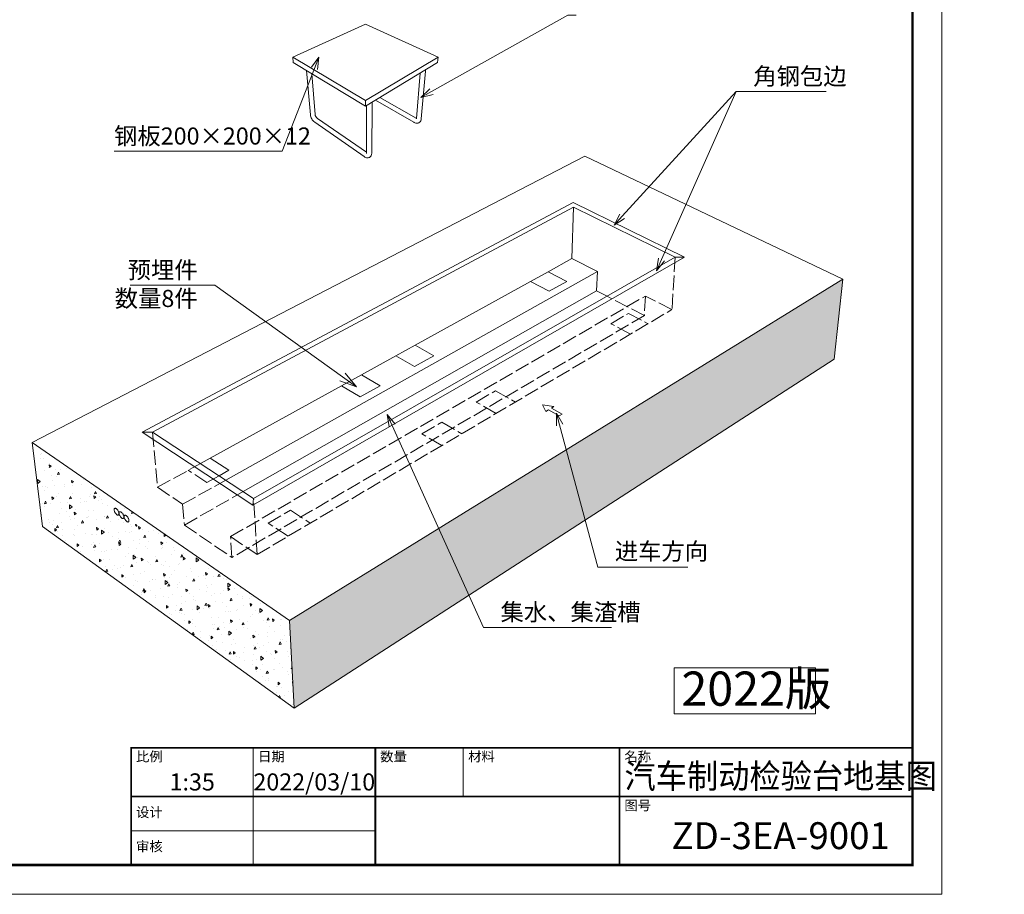
# Paper-space layout 'A3' of a CAD drawing. Units: millimetres. Extents: x 0 to 484729, y 0 to 10395.
# Drawn here: x 8091 to 15148, y 0 to 6266 of the extents above; entities that cross this region are included whole.
import ezdxf
from ezdxf.enums import TextEntityAlignment as Align

# ---------------------------------------------------------------- set-up
doc = ezdxf.new("R2010")
doc.units = ezdxf.units.MM
doc.header["$LTSCALE"] = 35
doc.linetypes.add('AM_ISO02W050x2', pattern=[3.75, 3, -0.75])
doc.linetypes.add('AM_ISO08W050', pattern=[18, 12, -1.5, 3, -1.5])
for name, color, linetype, lineweight in [('AM_0', 150, 'Continuous', 20), ('AM_3', 6, 'AM_ISO02W050x2', 9), ('AM_5', 92, 'Continuous', 18), ('AM_6', 140, 'Continuous', 18), ('AM_7', 1, 'AM_ISO08W050', 9), ('AM_8', 4, 'Continuous', 13), ('AM_BOR', 7, 'Continuous', 13)]:
    doc.layers.add(name, color=color, linetype=linetype, lineweight=lineweight)
doc.styles.get("Standard").update_dxf_attribs({"font": 'ISOCP.SHX', "bigfont": 'hzfs.shx'})

# ---------------------------------------------------------------- blocks, each defined once
blk = doc.blocks.new('A3_A')
at = {"layer": 'AM_BOR', "color": 12}
blk.add_lwpolyline([(0, 0), (420, 0), (420, 297), (0, 297)], close=True, dxfattribs=at)
at = {"layer": 'AM_BOR', "const_width": 0.5}
blk.add_lwpolyline([(19, 6), (414, 6), (414, 291), (19, 291)], close=True, dxfattribs=at)
blk = doc.blocks.new('新成')
at = {"layer": 'AM_BOR', "color": 12, "lineweight": 13}
for p, q in [((-135, 24), (-135, 0)), ((-92, 24), (-92, 14)), ((-160, 7), (-110, 7))]:
    blk.add_line(p, q, dxfattribs=at)
at = {"layer": 'AM_BOR', "const_width": 0.35}
blk.add_lwpolyline([(-160, 0), (0, 0), (0, 24), (-160, 24)], close=True, dxfattribs=at)
at = {"layer": 'AM_BOR', "color": 12, "lineweight": 13, "const_width": 0.35}
for points in [[(-110, 24), (-110, 0)], [(-60, 24), (-60, 0)]]:
    blk.add_lwpolyline(points, dxfattribs=at)
at = {"layer": 'AM_BOR', "color": 12, "const_width": 0.35}
blk.add_lwpolyline([(-160, 14), (0, 14)], dxfattribs=at)
at = {"layer": 'AM_BOR', "color": 12, "char_height": 2, "attachment_point": 1}
for s, insert in [('{\\fSimSun|b0|i0|c134|p2;\\W1;比例}', (-159, 23.2)), ('{\\fSimSun|b0|i0|c134|p2;\\W1;日期}', (-134, 23.2)), ('{\\fSimSun|b0|i0|c134|p2;\\W1;数量}', (-109, 23.2)), ('{\\fSimSun|b0|i0|c134|p2;\\W1;材料}', (-91, 23.2)), ('{\\fSimSun|b0|i0|c134|p2;\\W1;名称}', (-59, 23.2)), ('{\\fSimSun|b0|i0|c134|p2;\\W1;图号}', (-59, 13.2)), ('{\\fSimSun|b0|i0|c134|p2;\\W1;设计}', (-159, 11.8)), ('{\\fSimSun|b0|i0|c134|p2;\\W1;审核}', (-159, 4.8))]:
    blk.add_mtext(s, dxfattribs=dict(at, insert=insert))
at = {"layer": 'AM_BOR', "color": 140, "lineweight": 20}
blk.add_attdef('GEN-TITLE-DES{10.2}', text='', height=5, dxfattribs=at).set_placement((-27, 18.2), align=Align.MIDDLE_CENTER)
at = {"layer": 'AM_BOR', "color": 140, "lineweight": 18}
for tag, p in [('GEN-TITLE-SCA{4}', (-147.5, 17)), ('GEN-TITLE-DAT{6.6}', (-122.5, 17)), ('GEN-TITLE-QTY{4.4}', (-101, 17)), ('GEN-TITLE-MAT{8.4}', (-76, 17)), ('GEN-TITLE-CHKM{4.4}', (-144, 3.5))]:
    blk.add_attdef(tag, text='', height=3.5, dxfattribs=at).set_placement(p, align=Align.MIDDLE_CENTER)
at = {"layer": 'AM_BOR', "color": 140, "lineweight": 18, "flags": 1}
blk.add_attdef('GEN-TITLE-NAME{4.4}', text='', height=3.5, dxfattribs=at).set_placement((-144, 10.5), align=Align.MIDDLE_CENTER)
at = {"layer": 'AM_BOR', "color": 7, "lineweight": 25}
blk.add_attdef('GEN-TITLE-NR{9.3}', text='', height=5.5, dxfattribs=at).set_placement((-27, 6), align=Align.MIDDLE_CENTER)
blk = doc.blocks.new('*S35')
at = {"layer": 'AM_5', "linetype": 'Continuous'}
for p, q in [((10235.5, 5998.7), (10181.9, 5925.7)), ((10203.8, 5917.2), (10235.5, 5998.7)), ((10225.6, 5908.7), (10235.5, 5998.7))]:
    blk.add_line(p, q, dxfattribs=at)
at = {"layer": 'AM_5'}
for p, q in [((9973.3, 5325.1), (10203.8, 5917.2)), ((8767.8, 5325.1), (9973.3, 5325.1)), ((8767.8, 5325.1), (9942.8, 5325.1))]:
    blk.add_line(p, q, dxfattribs=at)
at = {"layer": 'AM_5', "color": 140, "insert": (8767.8, 5493.9), "char_height": 122.5, "attachment_point": 1}
blk.add_mtext('钢板200×200×12', dxfattribs=at)
blk = doc.blocks.new('*S45')
at = {"layer": 'AM_5'}
for p, q in [((12018.6, 6297.8), (11043, 5750.6)), ((12079.9, 6297.8), (12018.6, 6297.8))]:
    blk.add_line(p, q, dxfattribs=at)
at = {"layer": 'AM_5', "linetype": 'Continuous'}
for p, q in [((11031.5, 5771.1), (10966.7, 5707.8)), ((11043, 5750.6), (10966.7, 5707.8)), ((10966.7, 5707.8), (11054.5, 5730.2))]:
    blk.add_line(p, q, dxfattribs=at)
blk = doc.blocks.new('*S47')
at = {"layer": 'AM_5'}
for p, q in [((13226.4, 5752), (12691.2, 4547.2)), ((13871.8, 5752), (13226.4, 5752)), ((13348.9, 5752), (13871.8, 5752))]:
    blk.add_line(p, q, dxfattribs=at)
at = {"layer": 'AM_5', "linetype": 'Continuous'}
for p, q in [((12669.7, 4556.7), (12655.6, 4467.2)), ((12691.2, 4547.2), (12655.6, 4467.2)), ((12655.6, 4467.2), (12712.6, 4537.7))]:
    blk.add_line(p, q, dxfattribs=at)
at = {"layer": 'AM_5', "color": 140, "insert": (13348.9, 5922.2), "char_height": 122.5, "attachment_point": 1}
blk.add_mtext('角钢包边', dxfattribs=at)
blk = doc.blocks.new('*S48')
at = {"layer": 'AM_5'}
for p, q in [((13226.4, 5752), (12409.6, 4857.4)), ((13287.7, 5752), (13226.4, 5752))]:
    blk.add_line(p, q, dxfattribs=at)
at = {"layer": 'AM_5', "linetype": 'Continuous'}
for p, q in [((12392.2, 4873.3), (12350.6, 4792.8)), ((12409.6, 4857.4), (12350.6, 4792.8)), ((12350.6, 4792.8), (12426.9, 4841.6))]:
    blk.add_line(p, q, dxfattribs=at)
blk = doc.blocks.new('*S49')
at = {"layer": 'AM_5', "linetype": 'Continuous'}
for p, q in [((11960.6, 3362.5), (11938, 3447)), ((11983.3, 3368.5), (11938, 3447)), ((11938, 3447), (11938, 3356.4))]:
    blk.add_line(p, q, dxfattribs=at)
at = {"layer": 'AM_5'}
for p, q in [((12233.5, 2344.3), (11960.6, 3362.5)), ((12878.9, 2344.3), (12233.5, 2344.3)), ((12356, 2344.3), (12878.9, 2344.3))]:
    blk.add_line(p, q, dxfattribs=at)
at = {"layer": 'AM_5', "color": 140, "insert": (12356, 2518.6), "char_height": 122.5, "attachment_point": 1}
blk.add_mtext('进车方向', dxfattribs=at)
blk = doc.blocks.new('*S50')
at = {"layer": 'AM_5', "linetype": 'Continuous'}
for p, q in [((10761.8, 3358), (10725.8, 3437.8)), ((10783.1, 3367.7), (10725.8, 3437.8)), ((10725.8, 3437.8), (10740.4, 3348.4))]:
    blk.add_line(p, q, dxfattribs=at)
at = {"layer": 'AM_5'}
for p, q in [((11414.9, 1911.8), (10761.8, 3358)), ((12332.8, 1911.8), (11414.9, 1911.8)), ((11537.4, 1911.8), (12332.8, 1911.8))]:
    blk.add_line(p, q, dxfattribs=at)
at = {"layer": 'AM_5', "color": 140, "insert": (11537.4, 2083.3), "char_height": 122.5, "attachment_point": 1}
blk.add_mtext('集水、集渣槽', dxfattribs=at)
blk = doc.blocks.new('*S55')
at = {"layer": 'AM_5'}
for p, q in [((8883.9, 4364.2), (9489.2, 4364.2)), ((9366.7, 4364.2), (8883.9, 4364.2)), ((9489.2, 4364.2), (10405.5, 3706.2))]:
    blk.add_line(p, q, dxfattribs=at)
at = {"layer": 'AM_5', "linetype": 'Continuous'}
for p, q in [((10386.4, 3679.6), (10505, 3634.8)), ((10405.5, 3706.2), (10505, 3634.8)), ((10505, 3634.8), (10424.7, 3732.9))]:
    blk.add_line(p, q, dxfattribs=at)
at = {"layer": 'AM_5', "color": 140, "insert": (9366.7, 4534.4), "char_height": 122.5, "attachment_point": 3}
blk.add_mtext('预埋件\\P数量8件', dxfattribs=at)

psp = doc.layouts.new('A3')

# ---------------------------------------------------------------- hatches: boundary and pattern name
at = {"layer": 'AM_8'}
h = psp.add_hatch(dxfattribs=at)
h.set_pattern_fill('AR-CONC', color=256, angle=45, style=0)
h.paths.add_polyline_path([(13928.606, 3834.339), (10058.719, 1334.069), (10026.009, 1960.623), (13990.911, 4408.173)])
h = psp.add_hatch(dxfattribs=at)
h.set_pattern_fill('AR-CONC', color=256, angle=45, style=0)
h.paths.add_polyline_path([(10026.009, 1960.623), (8180.304, 3236.134), (8255.849, 2634.053), (10058.719, 1334.069)])
edge = h.paths.add_edge_path(flags=16)
edge.add_arc((8797.627, 2734.024), 17.477, 235.1566978, 253.6188323, ccw=False)
edge.add_arc((8805.105, 2744.766), 30.565, 221.2222765, 235.1566978, ccw=False)
edge.add_arc((8823.015, 2760.457), 54.376, 214.1691822, 221.2222765, ccw=False)
edge.add_arc((8878.576, 2798.173), 121.528, 209.4529739, 214.1691822, ccw=False)
edge.add_arc((8798.031, 2752.69), 29.029, 197.0082585, 209.4529739, ccw=False)
edge.add_arc((8832.433, 2763.213), 65.004, 188.7009676, 197.0082585, ccw=False)
edge.add_arc((8776.354, 2757.607), 9.206, 169.3809779, 207.3361806, ccw=False)
edge.add_arc((8774.458, 2757.962), 7.276, 126.4686532, 169.3809779, ccw=False)
edge.add_arc((8777.208, 2754.241), 11.904, 103.8604543, 126.4686532, ccw=False)
edge.add_arc((8775.99, 2759.178), 6.818, 73.8387579, 103.8604543, ccw=False)
edge.add_arc((8773.07, 2749.102), 17.309, 55.2348796, 73.8387579, ccw=False)
edge.add_arc((8765.514, 2738.216), 30.56, 41.2605065, 55.2348796, ccw=False)
edge.add_arc((8735.207, 2711.627), 70.878, 34.1795143, 41.2605065, ccw=False)
edge.add_arc((8745.003, 2718.28), 59.036, 26.4197688, 34.1795143, ccw=False)
edge.add_arc((8756.36, 2723.923), 46.354, 16.9742128, 26.4197688, ccw=False)
edge.add_arc((8750.859, 2722.244), 52.106, 8.0663474, 16.9742128, ccw=False)
edge.add_arc((8782.537, 2726.733), 20.112, -10.7645539, 8.0663474, ccw=False)
edge.add_arc((8794.033, 2724.547), 8.41, 319.9277749, 349.2354461, ccw=False)
edge.add_arc((8795.835, 2723.031), 6.055, 283.5758874, 319.9277749, ccw=False)
edge.add_arc((8795.186, 2725.719), 8.82, 253.6188323, 283.5758874, ccw=False)
edge = h.paths.add_edge_path(flags=16)
edge.add_arc((8833.407, 2709.33), 17.652, 235.1566978, 253.5339544, ccw=False)
edge.add_arc((8840.853, 2720.027), 30.686, 221.2438286, 235.1566978, ccw=False)
edge.add_arc((8858.691, 2735.667), 54.41, 214.1758174, 221.2438286, ccw=False)
edge.add_arc((8914.104, 2773.292), 121.389, 209.4454592, 214.1758174, ccw=False)
edge.add_arc((8833.642, 2727.869), 28.991, 196.9728473, 209.4454592, ccw=False)
edge.add_arc((8868.049, 2738.371), 64.964, 188.6499189, 196.9728473, ccw=False)
edge.add_arc((8812.038, 2732.81), 9.23, 169.2296069, 207.131931, ccw=False)
edge.add_arc((8810.117, 2733.175), 7.275, 126.314934, 169.2296069, ccw=False)
edge.add_arc((8812.869, 2729.431), 11.921, 103.6774526, 126.314934, ccw=False)
edge.add_arc((8811.679, 2734.32), 6.889, 73.7534113, 103.6774526, ccw=False)
edge.add_arc((8808.715, 2724.149), 17.483, 55.2348796, 73.7534113, ccw=False)
edge.add_arc((8801.189, 2713.307), 30.682, 41.282104, 55.2348796, ccw=False)
edge.add_arc((8771.012, 2686.812), 70.839, 34.1861824, 41.282104, ccw=False)
edge.add_arc((8780.67, 2693.373), 59.164, 26.4206339, 34.1861824, ccw=False)
edge.add_arc((8792.211, 2699.107), 46.277, 16.9386188, 26.4206339, ccw=False)
edge.add_arc((8786.917, 2697.495), 51.81, 7.9783446, 16.9386188, ccw=False)
edge.add_arc((8818.37, 2701.903), 20.05, -10.9168222, 7.9783446, ccw=False)
edge.add_arc((8829.803, 2699.698), 8.406, 319.7134745, 349.0831778, ccw=False)
edge.add_arc((8831.578, 2698.193), 6.08, 283.3934185, 319.7134745, ccw=False)
edge.add_arc((8830.925, 2700.934), 8.898, 253.5339544, 283.3934185, ccw=False)
edge = h.paths.add_edge_path(flags=16)
edge.add_arc((8869.322, 2684.544), 17.83, 235.1566978, 253.4493298, ccw=False)
edge.add_arc((8876.737, 2695.195), 30.808, 221.2654803, 235.1566978, ccw=False)
edge.add_arc((8894.503, 2710.783), 54.443, 214.1824736, 221.2654803, ccw=False)
edge.add_arc((8949.768, 2748.316), 121.248, 209.4378835, 214.1824736, ccw=False)
edge.add_arc((8869.388, 2702.955), 28.953, 196.9372459, 209.4378835, ccw=False)
edge.add_arc((8903.799, 2713.434), 64.924, 188.5986196, 196.9372459, ccw=False)
edge.add_arc((8847.856, 2707.918), 9.255, 169.0773026, 206.9256358, ccw=False)
edge.add_arc((8845.911, 2708.293), 7.274, 126.1611712, 169.0773026, ccw=False)
edge.add_arc((8848.664, 2704.527), 11.939, 103.4947926, 126.1611712, ccw=False)
edge.add_arc((8847.503, 2709.367), 6.961, 73.6683162, 103.4947926, ccw=False)
edge.add_arc((8844.494, 2699.101), 17.659, 55.2348796, 73.6683162, ccw=False)
edge.add_arc((8836.999, 2688.302), 30.804, 41.3038019, 55.2348796, ccw=False)
edge.add_arc((8806.954, 2661.903), 70.8, 34.1928717, 41.3038019, ccw=False)
edge.add_arc((8816.472, 2668.37), 59.292, 26.4214968, 34.1928717, ccw=False)
edge.add_arc((8828.197, 2674.196), 46.2, 16.902833, 26.4214968, ccw=False)
edge.add_arc((8823.111, 2672.651), 51.515, 7.8897011, 16.902833, ccw=False)
edge.add_arc((8854.339, 2676.978), 19.989, -11.0700301, 7.8897011, ccw=False)
edge.add_arc((8865.709, 2674.754), 8.403, 319.4985955, 348.9299699, ccw=False)
edge.add_arc((8867.457, 2673.261), 6.105, 283.2112956, 319.4985955, ccw=False)
edge.add_arc((8866.8, 2676.057), 8.976, 253.4493298, 283.2112956, ccw=False)
edge = h.paths.add_edge_path(flags=16)
edge.add_arc((8929.367, 2641.771), 4.601, 235.1858066, 253.3684959, ccw=False)
edge.add_arc((8931.242, 2644.468), 7.885, 221.3216843, 235.1858066, ccw=False)
edge.add_arc((8935.715, 2648.401), 13.841, 214.1992302, 221.3216843, ccw=False)
edge.add_arc((8949.65, 2657.87), 30.689, 209.4176832, 214.1992302, ccw=False)
edge.add_arc((8929.308, 2646.4), 7.337, 196.8552929, 209.4176832, ccw=False)
edge.add_arc((8938.046, 2649.047), 16.466, 188.4791317, 196.8552929, ccw=False)
edge.add_arc((8923.873, 2647.673), 2.362, 168.7262562, 206.4875067, ccw=False)
edge.add_arc((8923.366, 2647.774), 1.844, 125.764465, 168.7262562, ccw=False)
edge.add_arc((8924.065, 2646.804), 3.04, 103.0390395, 125.764465, ccw=False)
edge.add_arc((8923.786, 2648.005), 1.807, 73.4238875, 103.0390395, ccw=False)
edge.add_arc((8922.993, 2645.339), 4.589, 55.2056648, 73.4238875, ccw=False)
edge.add_arc((8921.112, 2642.632), 7.885, 41.3314412, 55.2056648, ccw=False)
edge.add_arc((8913.533, 2635.966), 17.978, 34.2018875, 41.3314412, ccw=False)
edge.add_arc((8915.897, 2637.573), 15.12, 26.4266988, 34.2018875, ccw=False)
edge.add_arc((8918.967, 2639.099), 11.691, 16.846461, 26.4266988, ccw=False)
edge.add_arc((8917.739, 2638.727), 12.974, 7.7532984, 16.846461, ccw=False)
edge.add_arc((8925.59, 2639.796), 5.052, -11.3116121, 7.7532984, ccw=False)
edge.add_arc((8928.446, 2639.225), 2.139, 319.1985792, 348.6883879, ccw=False)
edge.add_arc((8928.882, 2638.848), 1.563, 282.9672965, 319.1985792, ccw=False)
edge.add_arc((8928.713, 2639.582), 2.316, 253.3684959, 282.9672965, ccw=False)

# ---------------------------------------------------------------- linework, layer by layer
at = {"layer": 'AM_0'}
for p, q in [((10048.161, 5996.349), (10569.477, 6234.061)), ((10569.477, 6234.061), (11090.793, 5996.349)), ((10048.161, 5996.349), (10052.239, 5958.607)), ((10569.477, 5686.716), (10048.161, 5996.349)), ((10569.477, 5646.101), (10052.239, 5958.607)), ((11090.793, 5996.349), (10569.477, 5686.716)), ((11086.715, 5958.607), (10569.477, 5646.101)), ((11090.793, 5996.349), (11086.715, 5958.607)), ((10146.272, 5901.794), (10174.655, 5584.537)), ((10184.352, 5878.787), (10208.177, 5587.573)), ((10935.133, 5558.017), (10962.256, 5883.411)), ((10969.059, 5554.849), (11000.236, 5896.868)), ((10569.477, 5686.716), (10569.477, 5646.101)), ((10577.177, 5309.376), (10577.813, 5651.137)), ((10614.358, 5309.094), (10618.236, 5666.579)), ((10642.118, 5689.989), (10915.506, 5530.753)), ((10672.754, 5708.499), (10932.225, 5559.686)), ((10205.339, 5531.452), (10559.054, 5284.892)), ((10224.635, 5559.002), (10577.192, 5317.241)), ((12140.553, 5288.073), (8180.304, 3236.134)), ((13990.911, 4408.173), (12140.553, 5288.073)), ((8968.731, 3311.432), (12058.791, 4956.196)), ((12058.791, 4956.196), (12856.134, 4563.681)), ((9043.513, 3311.423), (12061.335, 4922.852)), ((12049.511, 4554.753), (12061.335, 4922.852)), ((12061.335, 4922.852), (12788.819, 4563.672)), ((12856.134, 4563.681), (9762.633, 2788.641)), ((12788.819, 4563.672), (9767.969, 2836.229)), ((11878.233, 4460.27), (12049.511, 4554.753)), ((12231.159, 4461.998), (12049.511, 4554.753)), ((12856.134, 4563.681), (12788.819, 4563.672)), ((12788.819, 4563.672), (12856.134, 4563.681)), ((9567.836, 2967.502), (12231.159, 4461.998)), ((11751.844, 4390.55), (11878.233, 4460.27)), ((11878.226, 4460.274), (12012.576, 4390.558)), ((12225.694, 4323.149), (12231.159, 4461.998)), ((10026.009, 1960.623), (13990.911, 4408.173)), ((10925.531, 3934.727), (11751.844, 4390.55)), ((11886.244, 4319.983), (11751.845, 4390.558)), ((12012.576, 4390.558), (11886.244, 4319.983)), ((13928.606, 3834.339), (13990.911, 4408.173)), ((9693.315, 2885.197), (12225.694, 4323.149)), ((12300.54, 4284.455), (12225.694, 4323.149)), ((10787.175, 3858.405), (10925.531, 3934.727)), ((10925.524, 3934.731), (11060.011, 3858.413)), ((13928.606, 3834.339), (10058.719, 1334.069)), ((10540.759, 3722.474), (10787.175, 3858.405)), ((10921.637, 3781.111), (10787.175, 3858.413)), ((11060.011, 3858.413), (10921.637, 3781.111)), ((10397.416, 3643.4), (10540.759, 3722.474)), ((10540.752, 3722.478), (10675.142, 3643.408)), ((9387.082, 3086.065), (10397.416, 3643.4)), ((10531.746, 3563.301), (10397.415, 3643.408)), ((10675.142, 3643.408), (10531.746, 3563.301)), ((11838.7, 3506.228), (11862.658, 3459.424)), ((11919.855, 3493.722), (11838.7, 3506.228)), ((11862.658, 3459.424), (11880.566, 3470.162)), ((11880.566, 3470.162), (11956.931, 3427.096)), ((11902.015, 3483.024), (11919.855, 3493.722)), ((11978.375, 3440.047), (11902.015, 3483.024)), ((11956.931, 3427.096), (11978.375, 3440.047)), ((8968.731, 3311.432), (9043.513, 3311.423)), ((9043.513, 3311.423), (8968.731, 3311.432)), ((9762.633, 2788.641), (8968.731, 3311.432)), ((9767.969, 2836.229), (9043.513, 3311.423)), ((8180.304, 3236.134), (10026.009, 1960.623)), ((8255.849, 2634.053), (8180.304, 3236.134)), ((9457.426, 3124.878), (9591.069, 3037.798)), ((9591.069, 3037.798), (9520.652, 2998.46)), ((9762.633, 2788.641), (9767.969, 2836.229)), ((9762.633, 2788.632), (9762.633, 2788.641)), ((9762.633, 2788.641), (9762.633, 2788.632)), ((10058.719, 1334.069), (8255.849, 2634.053)), ((10058.719, 1334.069), (10026.009, 1960.623))]:
    psp.add_line(p, q, dxfattribs=at)
at = {"layer": 'AM_0', "flags": 128}
for points in [[(8768.177, 2753.379, -0.16714168), (8767.306, 2759.303, -0.18945962), (8770.133, 2763.814, -0.09896811), (8774.357, 2765.798, -0.13174881), (8777.888, 2765.727, -0.0813535), (8782.94, 2763.321, -0.06105038), (8788.487, 2758.37, -0.03090649), (8793.843, 2751.446, -0.03387122), (8797.873, 2744.548, -0.04123736), (8800.695, 2737.455, -0.03888748), (8802.45, 2729.555, -0.08235071), (8802.295, 2722.977, -0.1285805), (8800.468, 2719.133, -0.15995874), (8797.256, 2717.146, -0.13146187), (8792.699, 2717.257, -0.08073096), (8787.642, 2719.681, -0.06087541), (8782.116, 2724.624, -0.03078465), (8778.025, 2729.918, -0.02058125), (8772.754, 2738.416, -0.05435375), (8770.272, 2744.199, -0.03626328), (8768.177, 2753.379), (8768.177, 2753.379)], [(8803.823, 2728.6, -0.16690451), (8802.97, 2734.534, -0.18947023), (8805.808, 2739.037, -0.09909713), (8810.05, 2741.014, -0.13131534), (8813.606, 2740.934, -0.08097865), (8818.684, 2738.512, -0.0609558), (8824.245, 2733.55, -0.0309717), (8829.611, 2726.616, -0.03389657), (8833.654, 2719.698, -0.04139672), (8836.48, 2712.589, -0.0391165), (8838.226, 2704.686, -0.08263303), (8838.057, 2698.106, -0.12885565), (8836.216, 2694.262, -0.1598163), (8832.986, 2692.279, -0.13102872), (8828.403, 2692.402, -0.08035821), (8823.321, 2694.842, -0.06078103), (8817.78, 2699.797, -0.0308498), (8813.677, 2705.103, -0.02064301), (8808.396, 2713.618, -0.05447583), (8805.914, 2719.406, -0.0363316), (8803.823, 2728.6), (8803.823, 2728.6)], [(8839.605, 2703.727, -0.16666238), (8838.769, 2709.672, -0.18947682), (8841.619, 2714.166, -0.09922446), (8845.878, 2716.136, -0.13088231), (8849.46, 2716.048, -0.08060493), (8854.564, 2713.608, -0.06086077), (8860.14, 2708.635, -0.03103725), (8865.516, 2701.691, -0.03392202), (8869.571, 2694.754, -0.0415569), (8872.401, 2687.629, -0.03934749), (8874.139, 2679.722, -0.08291668), (8873.956, 2673.14, -0.12912922), (8872.099, 2669.296, -0.15966973), (8868.852, 2667.318, -0.13059602), (8864.243, 2667.452, -0.07998659), (8859.135, 2669.91, -0.06068621), (8853.58, 2674.875, -0.03091529), (8849.464, 2680.195, -0.02070514), (8844.174, 2688.725, -0.05459848), (8841.691, 2694.52, -0.03640018), (8839.605, 2703.727), (8839.605, 2703.727)], [(8921.759, 2646.62, -0.16627188), (8921.557, 2648.135, -0.18968321), (8922.288, 2649.271, -0.09948465), (8923.379, 2649.766, -0.12994455), (8924.302, 2649.737, -0.07965985), (8925.612, 2649.107, -0.06061178), (8927.033, 2647.839, -0.03111859), (8928.402, 2646.072, -0.03393868), (8929.437, 2644.302, -0.04182604), (8930.157, 2642.487, -0.03969724), (8930.595, 2640.477, -0.08337878), (8930.543, 2638.805, -0.12938844), (8930.065, 2637.827, -0.15941908), (8929.233, 2637.325, -0.129872), (8928.05, 2637.363, -0.07950383), (8926.74, 2637.994, -0.06056755), (8925.32, 2639.261, -0.03108758), (8924.267, 2640.621, -0.02086646), (8922.918, 2642.797, -0.05486873), (8922.287, 2644.273, -0.03656418), (8921.759, 2646.62)]]:
    psp.add_lwpolyline(points, format="xyb", dxfattribs=at)
at = {"layer": 'AM_0'}
for points, knots in [([(11000.238, 5906.359), (11000.351, 5905.065), (11000.419, 5903.776), (11000.472, 5900.605), (11000.405, 5898.724), (11000.236, 5896.868)], [1.864463482, 1.864463482, 1.864463482, 1.864463482, 1.976004571, 1.976004571, 2.141007927, 2.141007927, 2.141007927, 2.141007927]), ([(10617.696, 5675.234), (10617.958, 5673.251), (10618.127, 5671.281), (10618.233, 5668.413), (10618.246, 5667.493), (10618.236, 5666.579)], [1.827500928, 1.827500928, 1.827500928, 1.827500928, 1.986073859, 1.986073859, 2.061355904, 2.061355904, 2.061355904, 2.061355904]), ([(10205.339, 5531.452), (10201.004, 5534.473), (10196.87, 5538.369), (10189.679, 5546.915), (10186.478, 5551.61), (10181.325, 5560.974), (10179.232, 5565.732), (10176.117, 5575.164), (10175.066, 5579.945), (10174.655, 5584.537)], [0, 0, 0, 0, 0.53759936, 0.53759936, 1.03739496, 1.03739496, 1.49922391, 1.49922391, 1.96688107, 1.96688107, 1.96688107, 1.96688107]), ([(10208.177, 5587.573), (10208.251, 5586.665), (10208.418, 5585.538), (10208.98, 5583.012), (10209.391, 5581.574), (10210.495, 5578.425), (10211.231, 5576.665), (10212.986, 5573.068), (10214.045, 5571.191), (10216.343, 5567.631), (10217.619, 5565.909), (10220.132, 5562.941), (10221.406, 5561.644), (10223.312, 5559.972), (10224.026, 5559.42), (10224.635, 5559.002)], [0, 0, 0, 0, 0.14785032, 0.14785032, 0.30306031, 0.30306031, 0.47848866, 0.47848866, 0.66800288, 0.66800288, 0.8631627, 0.8631627, 1.05311142, 1.05311142, 1.17727675, 1.17727675, 1.17727675, 1.17727675]), ([(10969.059, 5554.849), (10968.61, 5549.926), (10967.275, 5545.104), (10962.974, 5537.006), (10960.1, 5533.527), (10953.698, 5528.564), (10950.249, 5526.813), (10943.121, 5524.708), (10939.377, 5524.291), (10931.638, 5524.634), (10927.564, 5525.5), (10920.872, 5527.924), (10918.14, 5529.218), (10915.506, 5530.753)], [0, 0, 0, 0, 0.48544074, 0.48544074, 0.92574792, 0.92574792, 1.30623597, 1.30623597, 1.67866059, 1.67866059, 2.08553901, 2.08553901, 2.3746921, 2.3746921, 2.3746921, 2.3746921]), ([(10932.225, 5559.686), (10933.282, 5559.079), (10934.253, 5558.657), (10935.059, 5558.388), (10935.111, 5558.372), (10935.161, 5558.356)], [0, 0, 0, 0, 0.151798628, 0.151798628, 0.162298771, 0.162298771, 0.162298771, 0.162298771]), ([(10934.862, 5556.646), (10934.862, 5556.646), (10934.866, 5556.654), (10934.913, 5556.771), (10935.065, 5557.201), (10935.133, 5558.017)], [0.926637923, 0.926637923, 0.926637923, 0.926637923, 0.958605144, 0.958605144, 1.139277444, 1.139277444, 1.139277444, 1.139277444]), ([(10614.358, 5309.094), (10614.298, 5303.551), (10613.23, 5298.033), (10609.944, 5291.046), (10608.741, 5289.064), (10604.953, 5284.198), (10601.908, 5281.575), (10595.458, 5278.019), (10592.055, 5276.905), (10585.089, 5275.888), (10581.458, 5276.004), (10573.83, 5277.365), (10569.788, 5278.803), (10563.584, 5281.948), (10561.288, 5283.335), (10559.054, 5284.892)], [0, 0, 0, 0, 0.507828, 0.507828, 0.72221441, 0.72221441, 1.08333053, 1.08333053, 1.41071182, 1.41071182, 1.74978363, 1.74978363, 2.14786484, 2.14786484, 2.38902527, 2.38902527, 2.38902527, 2.38902527]), ([(10577.112, 5308.446), (10577.112, 5308.446), (10577.112, 5308.447), (10577.118, 5308.476), (10577.176, 5308.79), (10577.177, 5309.376)], [1.132826237, 1.132826237, 1.132826237, 1.132826237, 1.139887195, 1.139887195, 1.278604601, 1.278604601, 1.278604601, 1.278604601])]:
    psp.add_open_spline(points, degree=3, knots=knots, dxfattribs=at)
at = {"layer": 'AM_3'}
for p, q in [((12788.819, 4563.672), (12765.966, 4188.91)), ((9602.216, 2562.701), (12575.541, 4286.147)), ((12568.089, 4146.138), (12300.54, 4284.455)), ((12575.541, 4286.147), (12568.089, 4146.138)), ((12765.966, 4188.91), (12575.541, 4286.147)), ((9792.533, 2434.169), (12765.966, 4188.91)), ((12568.089, 4146.138), (9612.526, 2412.899)), ((12327.666, 4088.186), (12453.766, 4161.617)), ((12453.766, 4161.617), (12595.275, 4088.186)), ((12469.272, 4013.827), (12327.666, 4088.186)), ((11363.806, 3526.909), (11502.184, 3607.49)), ((11502.184, 3607.49), (11644.182, 3526.909)), ((11505.828, 3445.261), (11363.806, 3526.909)), ((10973.703, 3299.743), (11117.211, 3383.311)), ((11117.211, 3383.311), (11259.246, 3299.743)), ((9043.513, 3311.423), (9078.953, 2916.091)), ((11115.728, 3215.047), (10973.703, 3299.743)), ((9078.953, 2916.091), (9387.082, 3086.065)), ((9433.044, 2949.518), (9299.567, 3037.798)), ((9259.237, 2794.335), (9567.836, 2967.502)), ((9520.652, 2998.46), (9433.044, 2949.518)), ((9078.953, 2916.091), (9259.237, 2794.335)), ((9271.507, 2645.683), (9693.315, 2885.197)), ((9792.533, 2434.169), (9767.969, 2836.229)), ((9259.237, 2794.335), (9271.507, 2645.683)), ((9872.806, 2658.666), (10031.292, 2750.956)), ((10031.292, 2750.956), (10172.931, 2658.666)), ((9271.507, 2645.683), (9612.526, 2412.899)), ((10014.326, 2565.066), (9872.806, 2658.666)), ((9602.216, 2562.701), (9792.533, 2434.169)), ((9612.526, 2412.899), (9602.216, 2562.701))]:
    psp.add_line(p, q, dxfattribs=at)
at = {"layer": 'AM_7', "linetype": 'ByBlock'}
psp.add_lwpolyline([(12780.997, 1623.332), (13795.539, 1623.332), (13795.539, 1293.376), (12780.997, 1293.376)], close=True, dxfattribs=at)

# ---------------------------------------------------------------- block references
at = {"layer": 'AM_0', "lineweight": 0, "xscale": 35, "yscale": 35, "zscale": 35}
psp.add_blockref('A3_A', (0, 0), dxfattribs=at)
at = {"layer": 'AM_0', "lineweight": 0}
ref = psp.add_blockref('新成', (14490, 210), dxfattribs=dict(at, xscale=35, yscale=35, zscale=35))
ref.add_attrib('GEN-TITLE-NR{9.3}', 'ZD-3EA-9001', dxfattribs={"layer": 'AM_BOR', "color": 7, "lineweight": 25, "height": 192.5}).set_placement((13545, 420), align=Align.MIDDLE_CENTER)
ref.add_attrib('GEN-TITLE-DES{10.2}', '汽车制动检验台地基图', dxfattribs={"layer": 'AM_BOR', "color": 140, "lineweight": 20, "height": 175, "width": 0.937532}).set_placement((13545, 847), align=Align.MIDDLE_CENTER)
ref.add_attrib('GEN-TITLE-DAT{6.6}', '2022/03/10', dxfattribs={"layer": 'AM_BOR', "color": 140, "lineweight": 18, "height": 122.5}).set_placement((10202.5, 805), align=Align.MIDDLE_CENTER)
ref.add_attrib('GEN-TITLE-SCA{4}', '1:35', dxfattribs={"layer": 'AM_BOR', "color": 140, "lineweight": 18, "height": 122.5}).set_placement((9327.5, 805), align=Align.MIDDLE_CENTER)
at = {"layer": 'AM_5'}
for name in ['*S45', '*S35', '*S47', '*S48', '*S55', '*S50', '*S49']:
    psp.add_blockref(name, (0, 0), dxfattribs=at)

# ---------------------------------------------------------------- texts
at = {"layer": 'AM_6', "insert": (1559.2, 3585.999), "char_height": 175, "attachment_point": 1}
psp.add_mtext_dynamic_manual_height_columns("\\pi2721.8;{\\H1.1429x;技术要求\\P\\pi0;}1、根据土质情况地基应适当配置钢筋，地基需做防水处理；\\P2、混凝土强度等级不低于C25，{\\A1;混凝土厚度不小于250mm。\\P3、配电要求：设2组空气开关，220V/30A一组，380V/100A一组。\\P4、预埋地线,接地电阻小于4Ω。\\P5、压缩空气管采用\\H0.7x;\\S1#2;\\H1.4286x;'镀锌钢管，管口带\\H0.7x;\\S1#2;\\H1.4286x;'内螺纹接头。}", width=6302.83781, gutter_width=875, heights=[0], dxfattribs=at)
at = {"layer": 'AM_6', "color": 30, "lineweight": 70, "insert": (12833.659, 1595.852), "char_height": 245, "attachment_point": 1}
psp.add_mtext_dynamic_manual_height_columns('{\\C1;2022版}', width=1065.14669, gutter_width=1225, heights=[0], dxfattribs=at)

doc.saveas('drawing.dxf')
